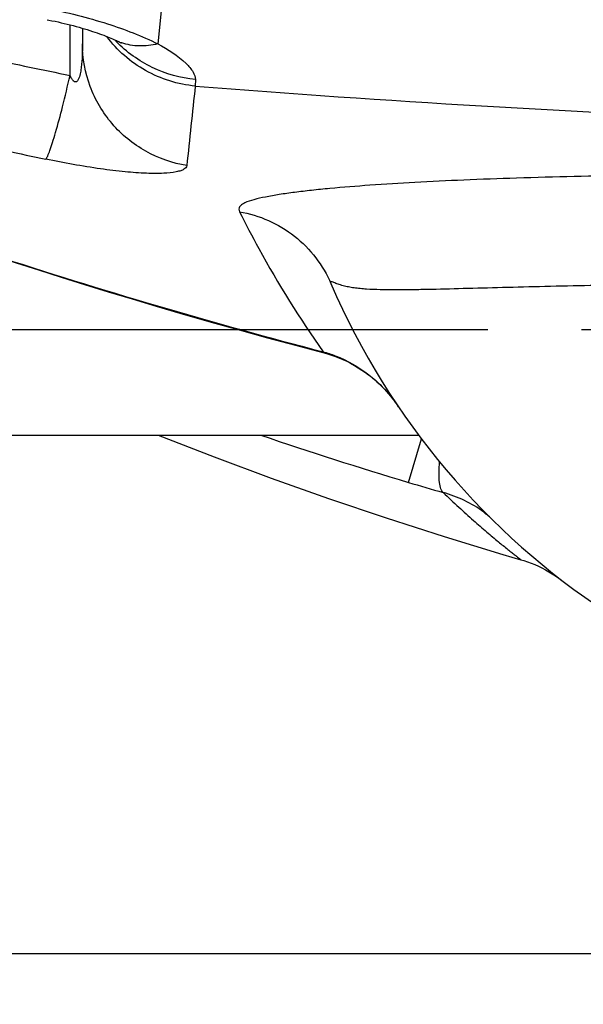
# Model space of a CAD drawing. Units: millimetres. Extents: x -491 to 9512, y 189 to 5142.
# Drawn here: x 834 to 924, y 343 to 500 of the extents above; entities that cross this region are included whole.
import ezdxf

# ---------------------------------------------------------------- set-up
doc = ezdxf.new("R2010")
doc.units = ezdxf.units.MM
doc.header["$LTSCALE"] = 10
doc.linetypes.add('AM_DIN_G_W050', pattern=[13.75, 9.75, -1.5, 1, -1.5])
doc.layers.add('AM_5', color=3, linetype='Continuous', lineweight=25)
doc.layers.add('AM_7', color=4, linetype='AM_DIN_G_W050', lineweight=25)
doc.layers.add('RUNDUNGEN', color=7, linetype='Continuous')
doc.styles.get("Standard").update_dxf_attribs({"font": 'ISOCP.SHX'})
doc.dimstyles.new('AM_DIN$0', dxfattribs={"dimscale": 10, "dimtxt": 3.5, "dimasz": 2.5, "dimexe": 1, "dimexo": 1, "dimgap": 1.5, "dimtad": 1, "dimdsep": 46, "dimtxsty": 'STANDARD', "dimcen": 0, "dimclrd": 256, "dimclre": 256, "dimclrt": 2, "dimadec": 0, "dimazin": 2, "dimtp": 0.1, "dimtm": 0.1, "dimtfac": 0.71, "dimtdec": 3, "dimtmove": 0, "dimatfit": 3, "dimfxl": 1, "dimlwd": -1, "dimlwe": -1, "dimarcsym": 0})

# ---------------------------------------------------------------- blocks, each defined once
blk = doc.blocks.new('*D28')
at = {"layer": 'AM_5'}
for p, q in [((1091.79, 1410.71), (418.43, 1410.71)), ((428.43, 1385.71), (428.43, 375.71)), ((413.43, 1097.17), (348.43, 1097.17)), ((348.43, 1097.17), (348.43, 986.65)), ((413.43, 986.65), (413.43, 1097.17)), ((348.43, 986.65), (413.43, 986.65)), ((1051.79, 350.71), (418.43, 350.71))]:
    blk.add_line(p, q, dxfattribs=at)
for points in [[(424.26, 1385.71), (432.6, 1385.71), (428.43, 1410.71)], [(424.26, 375.71), (432.6, 375.71), (428.43, 350.71)]]:
    blk.add_solid(points, dxfattribs=at)
at = {"layer": 'Defpoints', "color": 0}
for p in [(1101.79, 1410.71), (428.43, 350.71), (1061.79, 350.71)]:
    blk.add_point(p, dxfattribs=at)
at = {"layer": 'AM_5', "color": 2, "insert": (380.93, 1041.91), "char_height": 35, "attachment_point": 5, "rotation": 90}
blk.add_mtext('1060', dxfattribs=at)
blk = doc.blocks.new('*D29')
at = {"layer": 'AM_5'}
for p, q in [((1667.79, 792.71), (1667.79, 188.84)), ((523.79, 790.71), (523.79, 188.84)), ((1154.82, 278.84), (1044.32, 278.84)), ((1044.32, 278.84), (1044.32, 213.84)), ((1154.82, 213.84), (1154.82, 278.84)), ((1044.32, 213.84), (1154.82, 213.84)), ((548.79, 198.84), (1642.79, 198.84))]:
    blk.add_line(p, q, dxfattribs=at)
for points in [[(548.79, 203.01), (548.79, 194.67), (523.79, 198.84)], [(1642.79, 203.01), (1642.79, 194.67), (1667.79, 198.84)]]:
    blk.add_solid(points, dxfattribs=at)
at = {"layer": 'Defpoints', "color": 0}
for p in [(1667.79, 802.71), (523.79, 800.71), (1667.79, 198.84)]:
    blk.add_point(p, dxfattribs=at)
at = {"layer": 'AM_5', "color": 2, "insert": (1099.57, 246.34), "char_height": 35, "attachment_point": 5}
blk.add_mtext('1144', dxfattribs=at)
blk = doc.blocks.new('Biologiereaktor-1 Oben')
at = {"color": 7, "linetype": 'Continuous'}
blk.add_line((6429.42, 4895.75), (6563.31, 4895.75), dxfattribs=at)
blk.add_lwpolyline([(6521.53, 4895.75), (6530.51, 4892.26), (6539.65, 4888.86), (6548.85, 4885.6), (6558.11, 4882.48), (6567.42, 4879.49), (6576.79, 4876.64), (6579.72, 4875.78)], dxfattribs=at)
at = {"layer": 'AM_7'}
blk.add_line((7124.42, 4912.6), (6394.42, 4912.6), dxfattribs=at)
at = {"layer": 'RUNDUNGEN', "color": 9, "linetype": 'Continuous'}
for p, q in [((6532.83, 5070.11), (6521.51, 4958.45)), ((6507.43, 4953.39), (6507.43, 4961.49)), ((6527.52, 4952.75), (6527.5, 4951.68)), ((6521.25, 4916.51), (6521.23, 4916.42)), ((6548, 4909.1), (6547.97, 4908.99)), ((6555.31, 4905.43), (6555.29, 4905.41)), ((6561.67, 4888.17), (6563.77, 4895.15))]:
    blk.add_line(p, q, dxfattribs=at)
at = {"layer": 'RUNDUNGEN', "color": 7, "linetype": 'Continuous'}
for p, q in [((6509.42, 4960.95), (6509.42, 4958.45)), ((6584.74, 4873.54), (6585.27, 4873.19))]:
    blk.add_line(p, q, dxfattribs=at)
for points in [[(6503.75, 4962.32), (6504.02, 4962.26), (6504.52, 4962.16), (6505.02, 4962.06), (6505.52, 4961.95), (6506.01, 4961.84), (6506.5, 4961.72), (6506.99, 4961.6), (6507.47, 4961.48), (6507.94, 4961.36), (6508.41, 4961.23), (6508.87, 4961.11), (6509.32, 4960.98), (6509.76, 4960.85), (6510.19, 4960.72), (6510.61, 4960.58), (6511.01, 4960.45), (6511.4, 4960.32), (6511.78, 4960.19), (6512.14, 4960.07), (6512.49, 4959.94), (6512.82, 4959.82), (6513.14, 4959.7), (6513.44, 4959.58), (6513.72, 4959.47), (6513.98, 4959.36), (6514.23, 4959.25), (6514.46, 4959.15), (6514.67, 4959.06), (6514.86, 4958.97), (6514.94, 4958.94)], [(6514.94, 4958.94), (6515.01, 4958.9), (6515.15, 4958.83), (6515.28, 4958.77), (6515.38, 4958.72), (6515.47, 4958.67), (6515.55, 4958.63), (6515.61, 4958.6), (6515.65, 4958.57), (6515.68, 4958.56), (6515.69, 4958.55)], [(6454.44, 4938.81), (6456.85, 4937.9), (6459.34, 4936.98), (6461.91, 4936.03), (6464.55, 4935.06), (6467.28, 4934.07), (6470.08, 4933.07), (6472.96, 4932.04), (6475.92, 4931.01), (6478.96, 4929.95), (6482.07, 4928.88), (6485.26, 4927.8), (6488.53, 4926.7), (6491.87, 4925.6), (6495.29, 4924.48), (6498.78, 4923.35), (6502.36, 4922.21), (6506, 4921.06), (6509.73, 4919.9), (6513.53, 4918.73), (6517.41, 4917.56), (6521.23, 4916.42)], [(6521.23, 4916.42), (6525.55, 4915.15), (6530.05, 4913.87), (6534.55, 4912.6), (6539.06, 4911.36), (6543.58, 4910.14), (6547.97, 4908.99)], [(6547.97, 4908.99), (6548.52, 4908.83), (6549.19, 4908.63), (6549.85, 4908.4), (6550.5, 4908.15), (6551.15, 4907.87), (6551.79, 4907.58), (6552.41, 4907.26), (6553.03, 4906.92), (6553.64, 4906.55), (6554.23, 4906.17), (6554.82, 4905.77), (6555.29, 4905.41)], [(6555.29, 4905.41), (6555.53, 4905.23), (6555.9, 4904.93), (6556.27, 4904.61), (6556.64, 4904.28), (6557.01, 4903.94), (6557.38, 4903.58), (6557.74, 4903.2), (6558.1, 4902.82), (6558.46, 4902.41), (6558.81, 4901.99), (6559.15, 4901.56), (6559.49, 4901.12), (6559.83, 4900.65), (6560.07, 4900.3)], [(6579.72, 4875.78), (6580.17, 4875.65), (6580.77, 4875.45), (6581.36, 4875.23), (6581.94, 4874.99), (6582.52, 4874.73), (6583.09, 4874.46), (6583.65, 4874.17), (6584.2, 4873.86), (6584.74, 4873.54)], [(6585.27, 4873.19), (6585.79, 4872.83), (6586.29, 4872.46)]]:
    blk.add_lwpolyline(points, dxfattribs=at)
at = {"layer": 'RUNDUNGEN', "color": 9, "linetype": 'Continuous'}
for centre, radius, start, end in [((6529.06, 4972.49), 19.72, 222.787, 223.8251), ((6518.59, 4966.76), 8.64, 244.9815, 249.1721), ((6518.61, 4966.79), 8.67, 249.1719, 250.5206), ((6785.5, 6324.76), 1399.28, 257.99347, 258.53791), ((11758.98, 4391.89), 5261.35, 173.89238, 174.03199), ((6947.17, 7059.93), 2165.88, 257.83923, 258.18099), ((6758.75, 5721.88), 839.65, 253.56957, 255.46356), ((6540.5, 4887.06), 23.63, 37.7555, 37.9376), ((6540.4, 4886.98), 23.76, 36.7326, 37.7548), ((6540.31, 4886.92), 23.86, 36.1424, 36.7332), ((6540.25, 4886.87), 23.95, 35.3982, 36.1423), ((6540.12, 4886.78), 24.11, 34.1135, 35.3975), ((6759.82, 5546.94), 687.93, 251.19222, 253.25924), ((6651.21, 5185.7), 310.71, 253.2503, 254.3234)]:
    blk.add_arc(centre, radius, start, end, dxfattribs=at)
at = {"layer": 'RUNDUNGEN', "color": 7, "linetype": 'Continuous'}
blk.add_arc((6659.42, 4967.6), 120, 203.3578, 270, dxfattribs=at)
at = {"layer": 'RUNDUNGEN', "color": 9, "linetype": 'Continuous'}
for points, knots in [([(6503.65, 4964.14), (6506.95, 4963.51), (6513.04, 4961.97), (6518.91, 4959.73), (6521.51, 4958.45)], [0, 0, 0, 0, 0.536749, 1, 1, 1, 1]), ([(6527.5, 4951.68), (6524.73, 4951.94), (6519.27, 4953.63), (6514.96, 4957.41), (6513.31, 4959.63)], [0, 0, 0, 0, 0.501199, 1, 1, 1, 1]), ([(6509.42, 4958.45), (6509.42, 4957.8), (6509.4, 4956.82), (6509.32, 4955.52), (6509.23, 4954.72), (6509.14, 4954.09), (6509.05, 4953.62), (6508.93, 4953.17), (6508.79, 4952.8), (6508.64, 4952.54), (6508.48, 4952.36), (6508.22, 4952.3), (6507.99, 4952.46), (6507.82, 4952.66), (6507.62, 4952.97), (6507.5, 4953.22), (6507.43, 4953.39)], [0, 0, 0, 0, 0.25029, 0.374428, 0.497588, 0.55867, 0.619284, 0.679245, 0.7382, 0.767177, 0.795848, 0.825786, 0.860337, 0.89584, 0.930947, 1, 1, 1, 1]), ([(6526.15, 4938.93), (6523.85, 4939.31), (6519.36, 4940.88), (6513.86, 4945.38), (6510.26, 4951.48), (6509.42, 4956.14), (6509.42, 4958.45)], [0, 0, 0, 0, 0.2512, 0.501608, 0.751104, 1, 1, 1, 1]), ([(6527.52, 4952.75), (6525.14, 4952.97), (6520.44, 4954.26), (6516.48, 4957.12), (6514.84, 4958.83)], [0, 0, 0, 0, 0.50158, 1, 1, 1, 1]), ([(6521.51, 4958.45), (6520.53, 4958.2), (6518.57, 4957.96), (6516.61, 4958.3), (6515.72, 4958.62)], [0, 0, 0, 0, 0.516448, 1, 1, 1, 1]), ([(6521.51, 4958.45), (6523.13, 4957.58), (6525.23, 4956.25), (6527.12, 4954.13), (6527.52, 4953.15), (6527.52, 4952.75)], [0, 0, 0, 0, 0.648897, 0.857701, 1, 1, 1, 1]), ([(6503.56, 4939.97), (6503.68, 4940.12), (6503.9, 4940.59), (6504.25, 4941.47), (6504.66, 4942.74), (6505.36, 4945.06), (6506.31, 4948.65), (6507.04, 4951.71), (6507.43, 4953.39)], [0, 0, 0, 0, 0.041225, 0.109998, 0.205398, 0.325629, 0.630504, 1, 1, 1, 1]), ([(6527.5, 4951.68), (6558.07, 4949.23), (6619.41, 4945.77), (6680.82, 4944.25), (6711.57, 4943.86)], [0, 0, 0, 0, 0.49932, 1, 1, 1, 1]), ([(6452.28, 4939.66), (6457.81, 4937.56), (6480.57, 4929.17), (6503.67, 4921.7), (6521.25, 4916.51)], [0, 0, 0, 0, 0.244144, 1, 1, 1, 1]), ([(6526.15, 4938.93), (6526.13, 4938.69), (6525.75, 4938.33), (6525.13, 4938.09), (6524.05, 4937.82), (6522.21, 4937.66), (6519.48, 4937.68), (6516.09, 4937.93), (6510.69, 4938.59), (6506.46, 4939.36), (6503.56, 4939.97)], [0, 0, 0, 0, 0.031845, 0.056369, 0.088247, 0.175597, 0.294647, 0.442967, 0.61532, 1, 1, 1, 1]), ([(6660.43, 4936.13), (6653.21, 4936.53), (6638.93, 4937.12), (6617.94, 4937.48), (6598.02, 4937.41), (6582.34, 4937.06), (6570.74, 4936.64), (6562.91, 4936.26), (6555.75, 4935.82), (6550.23, 4935.38), (6546.21, 4934.98), (6543.51, 4934.66), (6541.05, 4934.32), (6538.86, 4933.94), (6537.01, 4933.52), (6535.72, 4933.11), (6534.96, 4932.7), (6534.6, 4932.37), (6534.45, 4931.94), (6534.54, 4931.67), (6534.6, 4931.55)], [0, 0, 0, 0, 0.170614, 0.337176, 0.495287, 0.640619, 0.707186, 0.76902, 0.825632, 0.876514, 0.899623, 0.921049, 0.94065, 0.958205, 0.973336, 0.98539, 0.99001, 0.993655, 0.996694, 1, 1, 1, 1]), ([(6534.6, 4931.55), (6537.77, 4930.99), (6543.91, 4928.29), (6547.99, 4922.96), (6549.26, 4920.02)], [0, 0, 0, 0, 0.50142, 1, 1, 1, 1]), ([(6534.6, 4931.55), (6535.59, 4929.57), (6539.64, 4921.84), (6544.25, 4914.42), (6548, 4909.1)], [0, 0, 0, 0, 0.25406, 1, 1, 1, 1]), ([(6659.42, 4918.9), (6653.36, 4919.2), (6641.36, 4919.65), (6623.72, 4919.95), (6609.46, 4919.95), (6598.58, 4919.83), (6590.94, 4919.71), (6583.7, 4919.56), (6576.91, 4919.39), (6570.62, 4919.22), (6565.71, 4919.09), (6562.06, 4919.03), (6559.55, 4919.01), (6557.2, 4919.03), (6555.35, 4919.1), (6553.96, 4919.21), (6552.98, 4919.33), (6552.06, 4919.48), (6551.21, 4919.67), (6550.54, 4919.88), (6550.06, 4920.06), (6549.75, 4920.18), (6549.52, 4920.28), (6549.36, 4920.33), (6549.28, 4920.34), (6549.21, 4920.32), (6549.19, 4920.24), (6549.21, 4920.14), (6549.24, 4920.07), (6549.26, 4920.02)], [0, 0, 0, 0, 0.164556, 0.325282, 0.478336, 0.550838, 0.620071, 0.685618, 0.747073, 0.804041, 0.856125, 0.880206, 0.902904, 0.924154, 0.943882, 0.953151, 0.962006, 0.970432, 0.978395, 0.985807, 0.989224, 0.992333, 0.994942, 0.995959, 0.996724, 0.997257, 0.997817, 0.998708, 1, 1, 1, 1]), ([(6548, 4909.1), (6548.66, 4908.92), (6551.26, 4908.07), (6553.69, 4906.69), (6555.31, 4905.43)], [0, 0, 0, 0, 0.250988, 1, 1, 1, 1]), ([(6555.31, 4905.43), (6555.68, 4905.15), (6557.07, 4903.99), (6558.31, 4902.65), (6559.13, 4901.59)], [0, 0, 0, 0, 0.257593, 1, 1, 1, 1]), ([(6567.26, 4886.55), (6567.08, 4886.68), (6566.8, 4887.23), (6566.52, 4888.87), (6566.59, 4890.35), (6566.68, 4891.45)], [0, 0, 0, 0, 0.134025, 0.342094, 1, 1, 1, 1]), ([(6575.17, 4882.15), (6574.72, 4882.6), (6572.43, 4884.59), (6569.57, 4885.9), (6567.26, 4886.55)], [0, 0, 0, 0, 0.207953, 1, 1, 1, 1]), ([(6567.26, 4886.55), (6568.08, 4885.75), (6569.69, 4884.24), (6572.02, 4882.13), (6574.14, 4880.29), (6575.98, 4878.75), (6577.33, 4877.66), (6578.22, 4876.95), (6578.75, 4876.54), (6579.13, 4876.24), (6579.48, 4875.97), (6579.56, 4875.89), (6579.74, 4875.77), (6579.72, 4875.78)], [0, 0, 0, 0, 0.209297, 0.401226, 0.572528, 0.719694, 0.83912, 0.887347, 0.9274, 0.958932, 0.981674, 0.995404, 1, 1, 1, 1])]:
    blk.add_open_spline(points, degree=3, knots=knots, dxfattribs=at)

msp = doc.modelspace()

# ---------------------------------------------------------------- block references
msp.add_blockref('Biologiereaktor-1 Oben', (-5665.633, -4461.895))

# ---------------------------------------------------------------- dimensions: what is measured, and where the dimension line sits
at = {"layer": 'AM_5'}
dim = msp.add_linear_dim(base=(428.429, 350.706), p1=(1101.791, 1410.706), p2=(1061.791, 350.706), angle=90, dimstyle='AM_DIN$0', override={"dimgap": -1.5}, dxfattribs=at)
dim.commit()
dim.dimension.update_dxf_attribs({"geometry": '*D28', "text_midpoint": (428.429, 1041.909), "dimtype": 160})
dim = msp.add_linear_dim(base=(1667.791, 198.84), p1=(523.791, 800.706), p2=(1667.791, 802.706), dimstyle='AM_DIN$0', override={"dimgap": -1.5}, dxfattribs=at)
dim.commit()
dim.dimension.update_dxf_attribs({"geometry": '*D29', "text_midpoint": (1099.575, 198.84), "dimtype": 160})

doc.saveas('drawing.dxf')
